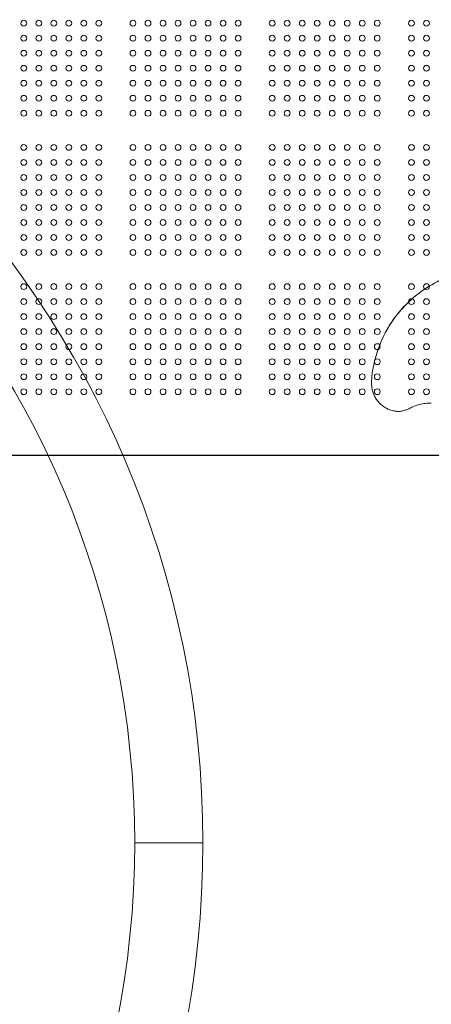
# Model space of a CAD drawing. Units: millimetres. Extents: x 146104 to 167104, y -10562 to 8432.
# Drawn here: x 157763 to 158367, y -4076 to -2634 of the extents above; entities that cross this region are included whole.
import ezdxf

# ---------------------------------------------------------------- set-up
doc = ezdxf.new("R2010")
doc.units = ezdxf.units.MM
doc.header["$LTSCALE"] = 30
doc.layers.add('InterSystem-dimension', color=7, linetype='Continuous', lineweight=5)
doc.layers.add('InterSystem-drawing', color=7, linetype='Continuous', lineweight=9)
doc.styles.add('arial', font='arial.ttf')
doc.dimstyles.new('IS_1-50(mm)', dxfattribs={"dimtxt": 100, "dimasz": 100, "dimexe": 10, "dimexo": 50, "dimgap": 10, "dimtad": 1, "dimdec": 0, "dimrnd": 10, "dimzin": 0, "dimtxsty": 'arial', "dimcen": 100, "dimclrd": 256, "dimclre": 256, "dimclrt": 256, "dimadec": 1, "dimazin": 0, "dimtfac": 1, "dimtdec": 0, "dimtmove": 0, "dimatfit": 3, "dimfxl": 1, "dimtolj": 1, "dimtzin": 0, "dimlwd": -1, "dimlwe": -1, "dimarcsym": 0})

# ---------------------------------------------------------------- blocks, each defined once
blk = doc.blocks.new('*D21')
at = {"layer": 'Defpoints', "color": 0, "transparency": 16777216}
for p in [(162852, 2070.9), (149535.8, -2742.1), (162852, -3252.9)]:
    blk.add_point(p, dxfattribs=at)
at = {"layer": 'InterSystem-dimension', "transparency": 16777216}
for p, q in [((149535.8, -2692.1), (149535.8, 2080.9)), ((162852, -3202.9), (162852, 2080.9)), ((149635.8, 2070.9), (162752, 2070.9))]:
    blk.add_line(p, q, dxfattribs=at)
for points in [[(149635.8, 2087.6), (149635.8, 2054.3), (149535.8, 2070.9)], [(162752, 2087.6), (162752, 2054.3), (162852, 2070.9)]]:
    blk.add_solid(points, dxfattribs=at)
at = {"layer": 'InterSystem-dimension', "transparency": 16777216, "insert": (156193.9, 2132), "char_height": 100, "attachment_point": 5, "style": 'arial'}
blk.add_mtext('\\A1;13320', dxfattribs=at)
blk = doc.blocks.new('*D23')
at = {"layer": 'Defpoints', "color": 0, "transparency": 16777216}
for p in [(151529.4, -2630.7), (160853.2, -3185.8), (160853.2, -8287.7)]:
    blk.add_point(p, dxfattribs=at)
at = {"layer": 'InterSystem-dimension', "transparency": 16777216}
for p, q in [((151529.4, -2680.7), (151529.4, -8297.7)), ((160853.2, -3235.8), (160853.2, -8297.7)), ((151629.4, -8287.7), (160753.2, -8287.7))]:
    blk.add_line(p, q, dxfattribs=at)
for points in [[(151629.4, -8271), (151629.4, -8304.3), (151529.4, -8287.7)], [(160753.2, -8271), (160753.2, -8304.3), (160853.2, -8287.7)]]:
    blk.add_solid(points, dxfattribs=at)
at = {"layer": 'InterSystem-dimension', "transparency": 16777216, "insert": (156191.3, -8226.6), "char_height": 100, "attachment_point": 5, "style": 'arial'}
blk.add_mtext('\\A1;9320', dxfattribs=at)
blk = doc.blocks.new('*D24')
at = {"layer": 'Defpoints', "color": 0, "transparency": 16777216}
for p in [(155593.1, -460.9), (163425.5, -460.9), (155687.3, -6156.5)]:
    blk.add_point(p, dxfattribs=at)
at = {"layer": 'InterSystem-dimension', "transparency": 16777216}
for p, q in [((155643.1, -460.9), (163435.5, -460.9)), ((163425.5, -6056.5), (163425.5, -560.9)), ((155737.3, -6156.5), (163435.5, -6156.5))]:
    blk.add_line(p, q, dxfattribs=at)
for points in [[(163408.8, -560.9), (163442.1, -560.9), (163425.5, -460.9)], [(163408.8, -6056.5), (163442.1, -6056.5), (163425.5, -6156.5)]]:
    blk.add_solid(points, dxfattribs=at)
at = {"layer": 'InterSystem-dimension', "transparency": 16777216, "insert": (163364.4, -3308.7), "char_height": 100, "attachment_point": 5, "rotation": 90, "style": 'arial'}
blk.add_mtext('\\A1;5700', dxfattribs=at)

msp = doc.modelspace()

# ---------------------------------------------------------------- linework, layer by layer
at = {"layer": 'InterSystem-drawing', "linetype": 'ByBlock', "lineweight": 25}
msp.add_line((158737, -3272.2), (157686.8, -3272.2), dxfattribs=at)
at = {"layer": 'InterSystem-drawing', "lineweight": 15}
msp.add_line((157931.9, -3839.8), (158031.9, -3839.8), dxfattribs=at)
for radius in [1430.2, 1330.2]:
    msp.add_circle((156601.7, -3839.8), radius, dxfattribs=at)
at = {"layer": 'InterSystem-drawing', "lineweight": 0}
for centre in [(157769.4, -2638.7), (157791.4, -2638.7), (157813.4, -2638.7), (157835.4, -2638.7), (157857.4, -2638.7), (157879.4, -2638.7), (157929.4, -2638.7), (157951.4, -2638.7), (157973.4, -2638.7), (157995.4, -2638.7), (158017.4, -2638.7), (158039.4, -2638.7), (158061.4, -2638.7), (158083.4, -2638.7), (158133.4, -2638.7), (158155.4, -2638.7), (158177.4, -2638.7), (158199.4, -2638.7), (158221.4, -2638.7), (158243.4, -2638.7), (158265.4, -2638.7), (158287.4, -2638.7), (158337.4, -2638.7), (158359.4, -2638.7), (157769.4, -2660.7), (157791.4, -2660.7), (157813.4, -2660.7), (157835.4, -2660.7), (157857.4, -2660.7), (157879.4, -2660.7), (157929.4, -2660.7), (157951.4, -2660.7), (157973.4, -2660.7), (157995.4, -2660.7), (158017.4, -2660.7), (158039.4, -2660.7), (158061.4, -2660.7), (158083.4, -2660.7), (158133.4, -2660.7), (158155.4, -2660.7), (158177.4, -2660.7), (158199.4, -2660.7), (158221.4, -2660.7), (158243.4, -2660.7), (158265.4, -2660.7), (158287.4, -2660.7), (158337.4, -2660.7), (158359.4, -2660.7), (157769.4, -2682.7), (157791.4, -2682.7), (157813.4, -2682.7), (157835.4, -2682.7), (157857.4, -2682.7), (157879.4, -2682.7), (157929.4, -2682.7), (157951.4, -2682.7), (157973.4, -2682.7), (157995.4, -2682.7), (158017.4, -2682.7), (158039.4, -2682.7), (158061.4, -2682.7), (158083.4, -2682.7), (158133.4, -2682.7), (158155.4, -2682.7), (158177.4, -2682.7), (158199.4, -2682.7), (158221.4, -2682.7), (158243.4, -2682.7), (158265.4, -2682.7), (158287.4, -2682.7), (158337.4, -2682.7), (158359.4, -2682.7), (157769.4, -2704.7), (157791.4, -2704.7), (157813.4, -2704.7), (157835.4, -2704.7), (157857.4, -2704.7), (157879.4, -2704.7), (157929.4, -2704.7), (157951.4, -2704.7), (157973.4, -2704.7), (157995.4, -2704.7), (158017.4, -2704.7), (158039.4, -2704.7), (158061.4, -2704.7), (158083.4, -2704.7), (158133.4, -2704.7), (158155.4, -2704.7), (158177.4, -2704.7), (158199.4, -2704.7), (158221.4, -2704.7), (158243.4, -2704.7), (158265.4, -2704.7), (158287.4, -2704.7), (158337.4, -2704.7), (158359.4, -2704.7), (157769.4, -2726.7), (157791.4, -2726.7), (157813.4, -2726.7), (157835.4, -2726.7), (157857.4, -2726.7), (157879.4, -2726.7), (157929.4, -2726.7), (157951.4, -2726.7), (157973.4, -2726.7), (157995.4, -2726.7), (158017.4, -2726.7), (158039.4, -2726.7), (158061.4, -2726.7), (158083.4, -2726.7), (158133.4, -2726.7), (158155.4, -2726.7), (158177.4, -2726.7), (158199.4, -2726.7), (158221.4, -2726.7), (158243.4, -2726.7), (158265.4, -2726.7), (158287.4, -2726.7), (158337.4, -2726.7), (158359.4, -2726.7), (157769.4, -2748.7), (157791.4, -2748.7), (157813.4, -2748.7), (157835.4, -2748.7), (157857.4, -2748.7), (157879.4, -2748.7), (157929.4, -2748.7), (157951.4, -2748.7), (157973.4, -2748.7), (157995.4, -2748.7), (158017.4, -2748.7), (158039.4, -2748.7), (158061.4, -2748.7), (158083.4, -2748.7), (158133.4, -2748.7), (158155.4, -2748.7), (158177.4, -2748.7), (158199.4, -2748.7), (158221.4, -2748.7), (158243.4, -2748.7), (158265.4, -2748.7), (158287.4, -2748.7), (158337.4, -2748.7), (158359.4, -2748.7), (157769.4, -2770.7), (157791.4, -2770.7), (157813.4, -2770.7), (157835.4, -2770.7), (157857.4, -2770.7), (157879.4, -2770.7), (157929.4, -2770.7), (157951.4, -2770.7), (157973.4, -2770.7), (157995.4, -2770.7), (158017.4, -2770.7), (158039.4, -2770.7), (158061.4, -2770.7), (158083.4, -2770.7), (158133.4, -2770.7), (158155.4, -2770.7), (158177.4, -2770.7), (158199.4, -2770.7), (158221.4, -2770.7), (158243.4, -2770.7), (158265.4, -2770.7), (158287.4, -2770.7), (158337.4, -2770.7), (158359.4, -2770.7), (157769.4, -2820.7), (157791.4, -2820.7), (157813.4, -2820.7), (157835.4, -2820.7), (157857.4, -2820.7), (157879.4, -2820.7), (157929.4, -2820.7), (157951.4, -2820.7), (157973.4, -2820.7), (157995.4, -2820.7), (158017.4, -2820.7), (158039.4, -2820.7), (158061.4, -2820.7), (158083.4, -2820.7), (158133.4, -2820.7), (158155.4, -2820.7), (158177.4, -2820.7), (158199.4, -2820.7), (158221.4, -2820.7), (158243.4, -2820.7), (158265.4, -2820.7), (158287.4, -2820.7), (158337.4, -2820.7), (158359.4, -2820.7), (157769.4, -2842.7), (157791.4, -2842.7), (157813.4, -2842.7), (157835.4, -2842.7), (157857.4, -2842.7), (157879.4, -2842.7), (157929.4, -2842.7), (157951.4, -2842.7), (157973.4, -2842.7), (157995.4, -2842.7), (158017.4, -2842.7), (158039.4, -2842.7), (158061.4, -2842.7), (158083.4, -2842.7), (158133.4, -2842.7), (158155.4, -2842.7), (158177.4, -2842.7), (158199.4, -2842.7), (158221.4, -2842.7), (158243.4, -2842.7), (158265.4, -2842.7), (158287.4, -2842.7), (158337.4, -2842.7), (158359.4, -2842.7), (157769.4, -2864.7), (157791.4, -2864.7), (157813.4, -2864.7), (157835.4, -2864.7), (157857.4, -2864.7), (157879.4, -2864.7), (157929.4, -2864.7), (157951.4, -2864.7), (157973.4, -2864.7), (157995.4, -2864.7), (158017.4, -2864.7), (158039.4, -2864.7), (158061.4, -2864.7), (158083.4, -2864.7), (158133.4, -2864.7), (158155.4, -2864.7), (158177.4, -2864.7), (158199.4, -2864.7), (158221.4, -2864.7), (158243.4, -2864.7), (158265.4, -2864.7), (158287.4, -2864.7), (158337.4, -2864.7), (158359.4, -2864.7), (157769.4, -2886.7), (157791.4, -2886.7), (157813.4, -2886.7), (157835.4, -2886.7), (157857.4, -2886.7), (157879.4, -2886.7), (157929.4, -2886.7), (157951.4, -2886.7), (157973.4, -2886.7), (157995.4, -2886.7), (158017.4, -2886.7), (158039.4, -2886.7), (158061.4, -2886.7), (158083.4, -2886.7), (158133.4, -2886.7), (158155.4, -2886.7), (158177.4, -2886.7), (158199.4, -2886.7), (158221.4, -2886.7), (158243.4, -2886.7), (158265.4, -2886.7), (158287.4, -2886.7), (158337.4, -2886.7), (158359.4, -2886.7), (157769.4, -2908.7), (157791.4, -2908.7), (157813.4, -2908.7), (157835.4, -2908.7), (157857.4, -2908.7), (157879.4, -2908.7), (157929.4, -2908.7), (157951.4, -2908.7), (157973.4, -2908.7), (157995.4, -2908.7), (158017.4, -2908.7), (158039.4, -2908.7), (158061.4, -2908.7), (158083.4, -2908.7), (158133.4, -2908.7), (158155.4, -2908.7), (158177.4, -2908.7), (158199.4, -2908.7), (158221.4, -2908.7), (158243.4, -2908.7), (158265.4, -2908.7), (158287.4, -2908.7), (158337.4, -2908.7), (158359.4, -2908.7), (157769.4, -2930.7), (157791.4, -2930.7), (157813.4, -2930.7), (157835.4, -2930.7), (157857.4, -2930.7), (157879.4, -2930.7), (157929.4, -2930.7), (157951.4, -2930.7), (157973.4, -2930.7), (157995.4, -2930.7), (158017.4, -2930.7), (158039.4, -2930.7), (158061.4, -2930.7), (158083.4, -2930.7), (158133.4, -2930.7), (158155.4, -2930.7), (158177.4, -2930.7), (158199.4, -2930.7), (158221.4, -2930.7), (158243.4, -2930.7), (158265.4, -2930.7), (158287.4, -2930.7), (158337.4, -2930.7), (158359.4, -2930.7), (157769.4, -2952.7), (157791.4, -2952.7), (157813.4, -2952.7), (157835.4, -2952.7), (157857.4, -2952.7), (157879.4, -2952.7), (157929.4, -2952.7), (157951.4, -2952.7), (157973.4, -2952.7), (157995.4, -2952.7), (158017.4, -2952.7), (158039.4, -2952.7), (158061.4, -2952.7), (158083.4, -2952.7), (158133.4, -2952.7), (158155.4, -2952.7), (158177.4, -2952.7), (158199.4, -2952.7), (158221.4, -2952.7), (158243.4, -2952.7), (158265.4, -2952.7), (158287.4, -2952.7), (158337.4, -2952.7), (158359.4, -2952.7), (157769.4, -2974.7), (157791.4, -2974.7), (157813.4, -2974.7), (157835.4, -2974.7), (157857.4, -2974.7), (157879.4, -2974.7), (157929.4, -2974.7), (157951.4, -2974.7), (157973.4, -2974.7), (157995.4, -2974.7), (158017.4, -2974.7), (158039.4, -2974.7), (158061.4, -2974.7), (158083.4, -2974.7), (158133.4, -2974.7), (158155.4, -2974.7), (158177.4, -2974.7), (158199.4, -2974.7), (158221.4, -2974.7), (158243.4, -2974.7), (158265.4, -2974.7), (158287.4, -2974.7), (158337.4, -2974.7), (158359.4, -2974.7), (157769.4, -3024.7), (157791.4, -3024.7), (157813.4, -3024.7), (157835.4, -3024.7), (157857.4, -3024.7), (157879.4, -3024.7), (157929.4, -3024.7), (157951.4, -3024.7), (157973.4, -3024.7), (157995.4, -3024.7), (158017.4, -3024.7), (158039.4, -3024.7), (158061.4, -3024.7), (158083.4, -3024.7), (158133.4, -3024.7), (158155.4, -3024.7), (158177.4, -3024.7), (158199.4, -3024.7), (158221.4, -3024.7), (158243.4, -3024.7), (158265.4, -3024.7), (158287.4, -3024.7), (158337.4, -3024.7), (158359.4, -3024.7), (157769.4, -3046.7), (157791.4, -3046.7), (157813.4, -3046.7), (157835.4, -3046.7), (157857.4, -3046.7), (157879.4, -3046.7), (157929.4, -3046.7), (157951.4, -3046.7), (157973.4, -3046.7), (157995.4, -3046.7), (158017.4, -3046.7), (158039.4, -3046.7), (158061.4, -3046.7), (158083.4, -3046.7), (158133.4, -3046.7), (158155.4, -3046.7), (158177.4, -3046.7), (158199.4, -3046.7), (158221.4, -3046.7), (158243.4, -3046.7), (158265.4, -3046.7), (158287.4, -3046.7), (158337.4, -3046.7), (158359.4, -3046.7), (157769.4, -3068.7), (157791.4, -3068.7), (157813.4, -3068.7), (157835.4, -3068.7), (157857.4, -3068.7), (157879.4, -3068.7), (157929.4, -3068.7), (157951.4, -3068.7), (157973.4, -3068.7), (157995.4, -3068.7), (158017.4, -3068.7), (158039.4, -3068.7), (158061.4, -3068.7), (158083.4, -3068.7), (158133.4, -3068.7), (158155.4, -3068.7), (158177.4, -3068.7), (158199.4, -3068.7), (158221.4, -3068.7), (158243.4, -3068.7), (158265.4, -3068.7), (158287.4, -3068.7), (158337.4, -3068.7), (158359.4, -3068.7), (157769.4, -3090.7), (157791.4, -3090.7), (157813.4, -3090.7), (157835.4, -3090.7), (157857.4, -3090.7), (157879.4, -3090.7), (157929.4, -3090.7), (157951.4, -3090.7), (157973.4, -3090.7), (157995.4, -3090.7), (158017.4, -3090.7), (158039.4, -3090.7), (158061.4, -3090.7), (158083.4, -3090.7), (158133.4, -3090.7), (158155.4, -3090.7), (158177.4, -3090.7), (158199.4, -3090.7), (158221.4, -3090.7), (158243.4, -3090.7), (158265.4, -3090.7), (158287.4, -3090.7), (158337.4, -3090.7), (158359.4, -3090.7), (157769.4, -3112.7), (157791.4, -3112.7), (157813.4, -3112.7), (157835.4, -3112.7), (157857.4, -3112.7), (157879.4, -3112.7), (157929.4, -3112.7), (157951.4, -3112.7), (157973.4, -3112.7), (157995.4, -3112.7), (158017.4, -3112.7), (158039.4, -3112.7), (158061.4, -3112.7), (158083.4, -3112.7), (158133.4, -3112.7), (158155.4, -3112.7), (158177.4, -3112.7), (158199.4, -3112.7), (158221.4, -3112.7), (158243.4, -3112.7), (158265.4, -3112.7), (158287.4, -3112.7), (158337.4, -3112.7), (158359.4, -3112.7), (157769.4, -3134.7), (157791.4, -3134.7), (157813.4, -3134.7), (157835.4, -3134.7), (157857.4, -3134.7), (157879.4, -3134.7), (157929.4, -3134.7), (157951.4, -3134.7), (157973.4, -3134.7), (157995.4, -3134.7), (158017.4, -3134.7), (158039.4, -3134.7), (158061.4, -3134.7), (158083.4, -3134.7), (158133.4, -3134.7), (158155.4, -3134.7), (158177.4, -3134.7), (158199.4, -3134.7), (158221.4, -3134.7), (158243.4, -3134.7), (158265.4, -3134.7), (158287.4, -3134.7), (158337.4, -3134.7), (158359.4, -3134.7), (157769.4, -3156.7), (157791.4, -3156.7), (157813.4, -3156.7), (157835.4, -3156.7), (157857.4, -3156.7), (157879.4, -3156.7), (157929.4, -3156.7), (157951.4, -3156.7), (157973.4, -3156.7), (157995.4, -3156.7), (158017.4, -3156.7), (158039.4, -3156.7), (158061.4, -3156.7), (158083.4, -3156.7), (158133.4, -3156.7), (158155.4, -3156.7), (158177.4, -3156.7), (158199.4, -3156.7), (158221.4, -3156.7), (158243.4, -3156.7), (158265.4, -3156.7), (158287.4, -3156.7), (158337.4, -3156.7), (158359.4, -3156.7), (157769.4, -3178.7), (157791.4, -3178.7), (157813.4, -3178.7), (157835.4, -3178.7), (157857.4, -3178.7), (157879.4, -3178.7), (157929.4, -3178.7), (157951.4, -3178.7), (157973.4, -3178.7), (157995.4, -3178.7), (158017.4, -3178.7), (158039.4, -3178.7), (158061.4, -3178.7), (158083.4, -3178.7), (158133.4, -3178.7), (158155.4, -3178.7), (158177.4, -3178.7), (158199.4, -3178.7), (158221.4, -3178.7), (158243.4, -3178.7), (158265.4, -3178.7), (158287.4, -3178.7), (158337.4, -3178.7), (158359.4, -3178.7)]:
    msp.add_circle(centre, 4.25, dxfattribs=at)
at = {"layer": 'InterSystem-drawing'}
for points, knots in [([(158333.6, -3203.6), (158332.9, -3203.9), (158332.2, -3204.2), (158330.8, -3204.9), (158330.1, -3205.2), (158328.4, -3205.8), (158327.5, -3206.1), (158325.5, -3206.7), (158324.4, -3207), (158322.3, -3207.4), (158321.1, -3207.5), (158319.4, -3207.6), (158318.9, -3207.6), (158318, -3207.6), (158317.6, -3207.6), (158316.6, -3207.5), (158316, -3207.5), (158314.6, -3207.3), (158313.9, -3207.2), (158312.2, -3206.9), (158311.4, -3206.7), (158309.5, -3206.3), (158308.4, -3206), (158305.4, -3205), (158303.4, -3204.3), (158299.9, -3202.6), (158298.2, -3201.6), (158295.7, -3199.8), (158294.8, -3199.1), (158293, -3197.7), (158292.1, -3197), (158290.6, -3195.5), (158290, -3194.9), (158288.8, -3193.5), (158288.1, -3192.7), (158286.9, -3191.2), (158286.4, -3190.4), (158285.2, -3188.6), (158284.6, -3187.5), (158283.2, -3184.9), (158282.6, -3183.4), (158281.3, -3180.1), (158280.6, -3178.2), (158279.9, -3175), (158279.7, -3174.3), (158279.5, -3173), (158279.4, -3172.4), (158279.2, -3170.7), (158279.2, -3169.7), (158279, -3167.2), (158279, -3165.9), (158279.1, -3162.8), (158279.1, -3161), (158279.4, -3156.5), (158279.7, -3153.8), (158280.6, -3147.8), (158281.1, -3144.7), (158282.4, -3138.3), (158283.2, -3135.2), (158284.8, -3128.9), (158285.7, -3125.6), (158287.9, -3118.7), (158289.1, -3115), (158292.1, -3107.1), (158294, -3102.8), (158298.7, -3093), (158301.6, -3087.6), (158309, -3075.6), (158313.5, -3069.2), (158326.4, -3053.5), (158335.3, -3044.7), (158354.4, -3029.5), (158364.4, -3023), (158381.5, -3014.3), (158388.3, -3011.3), (158402.4, -3006.3), (158409.6, -3004.2), (158419.9, -3001.9), (158423.2, -3001.2), (158430.2, -3000), (158433.8, -2999.5), (158440.1, -2998.9), (158442.8, -2998.8), (158448.1, -2998.7), (158450.6, -2998.8), (158453, -2998.9)], [0, 0, 0, 0, 1.950744, 1.950744, 3.511339, 3.511339, 5.071935, 5.071935, 5.97316, 5.97316, 6.874385, 6.874385, 7.234875, 7.234875, 7.595365, 7.595365, 8.316345, 8.316345, 9.469914, 9.469914, 11.139341, 11.139341, 13.152314, 13.152314, 16.373072, 16.373072, 19.477657, 19.477657, 21.428111, 21.428111, 23.378565, 23.378565, 24.606115, 24.606115, 25.833665, 25.833665, 27.083376, 27.083376, 29.082914, 29.082914, 32.282174, 32.282174, 35.524559, 35.524559, 36.459761, 36.459761, 37.394964, 37.394964, 39.265368, 39.265368, 42.258014, 42.258014, 46.395554, 46.395554, 53.015618, 53.015618, 61.766217, 61.766217, 70.203029, 70.203029, 79.655476, 79.655476, 89.679179, 89.679179, 102.148404, 102.148404, 118.394888, 118.394888, 139.079142, 139.079142, 172.173948, 172.173948, 203.53143, 203.53143, 223.399338, 223.399338, 243.267245, 243.267245, 252.69136, 252.69136, 262.115475, 262.115475, 268.717034, 268.717034, 275.318592, 275.318592, 275.318592, 275.318592]), ([(158343.2, -3038.3), (158333.8, -3046.1), (158325.1, -3054.9), (158308.7, -3075.4), (158301.3, -3087.3), (158291.3, -3108.5), (158288.8, -3115.7), (158287.3, -3120.6)], [-56.930214, -56.930214, -56.930214, -56.930214, -37.465865, -37.465865, -15.264717, -15.264717, 0, 0, 0, 0]), ([(158366.5, -3195.5), (158365.2, -3195.4), (158363.9, -3195.4), (158360.4, -3195.5), (158358.2, -3195.7), (158353, -3196.5), (158349.9, -3197.1), (158344.5, -3198.7), (158342.1, -3199.6), (158337.6, -3201.7), (158335.8, -3202.6), (158333.6, -3203.6)], [0, 0, 0, 0, 5.556589, 5.556589, 14.447132, 14.447132, 26.478232, 26.478232, 37.92964, 37.92964, 44.452713, 44.452713, 44.452713, 44.452713])]:
    msp.add_open_spline(points, degree=3, knots=knots, dxfattribs=at)

# ---------------------------------------------------------------- dimensions: what is measured, and where the dimension line sits
at = {"layer": 'InterSystem-dimension', "color": 1}
for base, p1, p2, picture, middle in [((162852, 2070.9), (149535.8, -2742.1), (162852, -3252.9), '*D21', (156193.9, 2132)), ((160853.2, -8287.7), (151529.4, -2630.7), (160853.2, -3185.8), '*D23', (156191.3, -8226.6))]:
    dim = msp.add_linear_dim(base=base, p1=p1, p2=p2, dimstyle='IS_1-50(mm)', dxfattribs=at)
    dim.commit()
    dim.dimension.update_dxf_attribs({"geometry": picture, "text_midpoint": middle})
dim = msp.add_linear_dim(base=(163425.5, -460.9), p1=(155687.3, -6156.5), p2=(155593.1, -460.9), angle=90, dimstyle='IS_1-50(mm)', dxfattribs=at)
dim.commit()
dim.dimension.update_dxf_attribs({"geometry": '*D24', "text_midpoint": (163364.4, -3308.7)})

doc.saveas('drawing.dxf')
